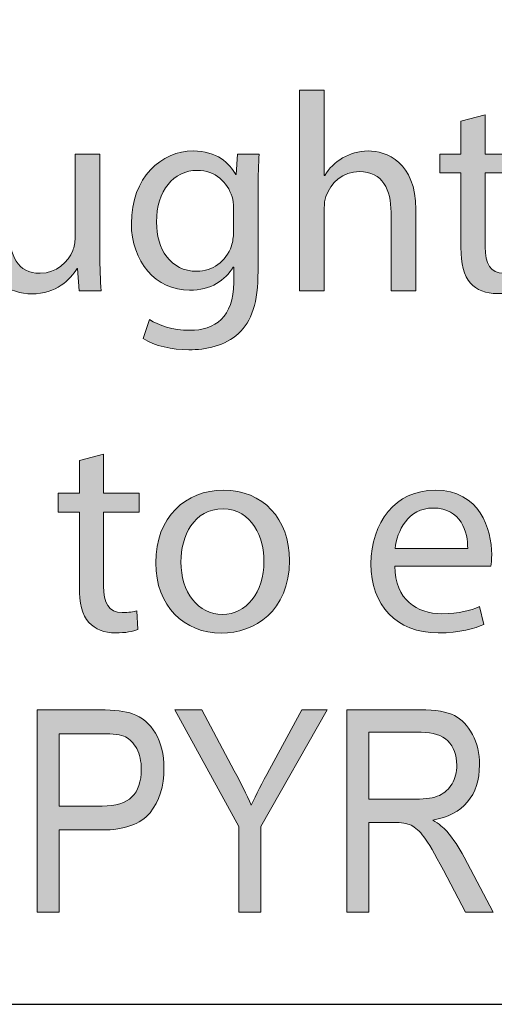
# Model space of a CAD drawing. Units: inches. Extents: x 0.2 to 8.3, y 0.5 to 10.9.
# Drawn here: x 0.4 to 0.6, y 0.5 to 0.9 of the extents above; entities that cross this region are included whole.
import ezdxf

# ---------------------------------------------------------------- set-up
doc = ezdxf.new("R2010")
doc.units = ezdxf.units.IN
doc.header["$MEASUREMENT"] = 0
doc.layers.add('Layer 1', color=7, linetype='Continuous')
doc.layers.add('Layer 4', color=7, linetype='Continuous')

# ---------------------------------------------------------------- blocks, each defined once
blk = doc.blocks.new('block 13')
at = {"layer": 'Layer 1', "true_color": 0xffffff}
h = blk.add_hatch(color=7, dxfattribs=at)
h.dxf.hatch_style = 2
edge = h.paths.add_edge_path()
edge.add_spline(control_points=[(0.39611, 0.5414), (0.39611, 0.5414), (0.39611, 0.62093), (0.39611, 0.62093), (0.39611, 0.62093), (0.42069, 0.62093), (0.42069, 0.62093), (0.42647, 0.62093), (0.43075, 0.62042), (0.43349, 0.61941), (0.43726, 0.61803), (0.44025, 0.61548), (0.4425, 0.61176), (0.44474, 0.60805), (0.44586, 0.60346), (0.44586, 0.59804), (0.44586, 0.59087), (0.44404, 0.58504), (0.44038, 0.58051), (0.43673, 0.57598), (0.43042, 0.57373), (0.42145, 0.57373), (0.42145, 0.57373), (0.40474, 0.57373), (0.40474, 0.57373), (0.40474, 0.57373), (0.40474, 0.5414), (0.40474, 0.5414), (0.40474, 0.5414), (0.39611, 0.5414), (0.39611, 0.5414)], knot_values=[0, 0, 0, 0, 1, 1, 1, 2, 2, 2, 3, 3, 3, 4, 4, 4, 5, 5, 5, 6, 6, 6, 7, 7, 7, 8, 8, 8, 9, 9, 9, 10, 10, 10, 10], degree=3, periodic=1)
edge = h.paths.add_edge_path()
edge.add_spline(control_points=[(0.40474, 0.58312), (0.40474, 0.58312), (0.42161, 0.58312), (0.42161, 0.58312), (0.42693, 0.58312), (0.43081, 0.58431), (0.43328, 0.58672), (0.43574, 0.58914), (0.43696, 0.59275), (0.43696, 0.5976), (0.43696, 0.60075), (0.43636, 0.60343), (0.43515, 0.60569), (0.43393, 0.60794), (0.43247, 0.60946), (0.43075, 0.6103), (0.42904, 0.61114), (0.42593, 0.61155), (0.42145, 0.61155), (0.42145, 0.61155), (0.40474, 0.61155), (0.40474, 0.61155), (0.40474, 0.61155), (0.40474, 0.58312), (0.40474, 0.58312)], knot_values=[0, 0, 0, 0, 1, 1, 1, 2, 2, 2, 3, 3, 3, 4, 4, 4, 5, 5, 5, 6, 6, 6, 7, 7, 7, 8, 8, 8, 8], degree=3, periodic=1)
h = blk.add_hatch(color=7, dxfattribs=at)
h.dxf.hatch_style = 2
edge = h.paths.add_edge_path()
edge.add_spline(control_points=[(0.47527, 0.5414), (0.47527, 0.5414), (0.47527, 0.57509), (0.47527, 0.57509), (0.47527, 0.57509), (0.45015, 0.62093), (0.45015, 0.62093), (0.45015, 0.62093), (0.46069, 0.62093), (0.46069, 0.62093), (0.46069, 0.62093), (0.4735, 0.59692), (0.4735, 0.59692), (0.47603, 0.59218), (0.47825, 0.5877), (0.48017, 0.58346), (0.48209, 0.58762), (0.48446, 0.59231), (0.48729, 0.59752), (0.48729, 0.59752), (0.49996, 0.62093), (0.49996, 0.62093), (0.49996, 0.62093), (0.50994, 0.62093), (0.50994, 0.62093), (0.50994, 0.62093), (0.48389, 0.57509), (0.48389, 0.57509), (0.48389, 0.57509), (0.48389, 0.5414), (0.48389, 0.5414), (0.48389, 0.5414), (0.47527, 0.5414), (0.47527, 0.5414)], knot_values=[0, 0, 0, 0, 1, 1, 1, 2, 2, 2, 3, 3, 3, 4, 4, 4, 5, 5, 5, 6, 6, 6, 7, 7, 7, 8, 8, 8, 9, 9, 9, 10, 10, 10, 11, 11, 11, 11], degree=3, periodic=1)
h = blk.add_hatch(color=7, dxfattribs=at)
h.dxf.hatch_style = 2
edge = h.paths.add_edge_path()
edge.add_spline(control_points=[(0.51764, 0.5414), (0.51764, 0.5414), (0.51764, 0.62093), (0.51764, 0.62093), (0.51764, 0.62093), (0.54656, 0.62093), (0.54656, 0.62093), (0.5526, 0.62093), (0.55705, 0.6202), (0.55993, 0.61871), (0.56281, 0.61723), (0.56517, 0.61476), (0.56701, 0.6113), (0.56885, 0.60786), (0.56978, 0.60385), (0.56978, 0.5993), (0.56978, 0.59329), (0.56821, 0.58843), (0.56508, 0.58472), (0.56196, 0.58099), (0.55741, 0.57861), (0.55144, 0.57761), (0.55386, 0.57614), (0.5557, 0.57468), (0.55697, 0.57319), (0.55954, 0.57015), (0.5618, 0.56676), (0.56375, 0.56304), (0.56375, 0.56304), (0.57515, 0.5414), (0.57515, 0.5414), (0.57515, 0.5414), (0.5643, 0.5414), (0.5643, 0.5414), (0.5643, 0.5414), (0.5556, 0.55794), (0.5556, 0.55794), (0.55223, 0.5644), (0.54969, 0.56877), (0.54797, 0.571), (0.54626, 0.57326), (0.54459, 0.57476), (0.54298, 0.57555), (0.54138, 0.57632), (0.53913, 0.57671), (0.53623, 0.57671), (0.53623, 0.57671), (0.52627, 0.57671), (0.52627, 0.57671), (0.52627, 0.57671), (0.52627, 0.5414), (0.52627, 0.5414), (0.52627, 0.5414), (0.51764, 0.5414), (0.51764, 0.5414)], knot_values=[0, 0, 0, 0, 1, 1, 1, 2, 2, 2, 3, 3, 3, 4, 4, 4, 5, 5, 5, 6, 6, 6, 7, 7, 7, 8, 8, 8, 9, 9, 9, 10, 10, 10, 11, 11, 11, 12, 12, 12, 13, 13, 13, 14, 14, 14, 15, 15, 15, 16, 16, 16, 17, 17, 17, 18, 18, 18, 18], degree=3, periodic=1)
edge = h.paths.add_edge_path()
edge.add_spline(control_points=[(0.52627, 0.58583), (0.52627, 0.58583), (0.54482, 0.58583), (0.54482, 0.58583), (0.54887, 0.58583), (0.55195, 0.58632), (0.55404, 0.58729), (0.55614, 0.58827), (0.55781, 0.58982), (0.55903, 0.59191), (0.56026, 0.59399), (0.56088, 0.59644), (0.56088, 0.59923), (0.56088, 0.60324), (0.55971, 0.60639), (0.55735, 0.6087), (0.555, 0.611), (0.55151, 0.61214), (0.54688, 0.61214), (0.54688, 0.61214), (0.52627, 0.61214), (0.52627, 0.61214), (0.52627, 0.61214), (0.52627, 0.58583), (0.52627, 0.58583)], knot_values=[0, 0, 0, 0, 1, 1, 1, 2, 2, 2, 3, 3, 3, 4, 4, 4, 5, 5, 5, 6, 6, 6, 7, 7, 7, 8, 8, 8, 8], degree=3, periodic=1)
at = {"layer": 'Layer 1', "lineweight": 0}
for points, knots in [([(0.39611, 0.5414), (0.39611, 0.5414), (0.39611, 0.62093), (0.39611, 0.62093), (0.39611, 0.62093), (0.42069, 0.62093), (0.42069, 0.62093), (0.42647, 0.62093), (0.43075, 0.62042), (0.43349, 0.61941), (0.43726, 0.61803), (0.44025, 0.61548), (0.4425, 0.61176), (0.44474, 0.60805), (0.44586, 0.60346), (0.44586, 0.59804), (0.44586, 0.59087), (0.44404, 0.58504), (0.44038, 0.58051), (0.43673, 0.57598), (0.43042, 0.57373), (0.42145, 0.57373), (0.42145, 0.57373), (0.40474, 0.57373), (0.40474, 0.57373), (0.40474, 0.57373), (0.40474, 0.5414), (0.40474, 0.5414), (0.40474, 0.5414), (0.39611, 0.5414), (0.39611, 0.5414)], [0, 0, 0, 0, 1, 1, 1, 2, 2, 2, 3, 3, 3, 4, 4, 4, 5, 5, 5, 6, 6, 6, 7, 7, 7, 8, 8, 8, 9, 9, 9, 10, 10, 10, 10]), ([(0.47527, 0.5414), (0.47527, 0.5414), (0.47527, 0.57509), (0.47527, 0.57509), (0.47527, 0.57509), (0.45015, 0.62093), (0.45015, 0.62093), (0.45015, 0.62093), (0.46069, 0.62093), (0.46069, 0.62093), (0.46069, 0.62093), (0.4735, 0.59692), (0.4735, 0.59692), (0.47603, 0.59218), (0.47825, 0.5877), (0.48017, 0.58346), (0.48209, 0.58762), (0.48446, 0.59231), (0.48729, 0.59752), (0.48729, 0.59752), (0.49996, 0.62093), (0.49996, 0.62093), (0.49996, 0.62093), (0.50994, 0.62093), (0.50994, 0.62093), (0.50994, 0.62093), (0.48389, 0.57509), (0.48389, 0.57509), (0.48389, 0.57509), (0.48389, 0.5414), (0.48389, 0.5414), (0.48389, 0.5414), (0.47527, 0.5414), (0.47527, 0.5414)], [0, 0, 0, 0, 1, 1, 1, 2, 2, 2, 3, 3, 3, 4, 4, 4, 5, 5, 5, 6, 6, 6, 7, 7, 7, 8, 8, 8, 9, 9, 9, 10, 10, 10, 11, 11, 11, 11]), ([(0.51764, 0.5414), (0.51764, 0.5414), (0.51764, 0.62093), (0.51764, 0.62093), (0.51764, 0.62093), (0.54656, 0.62093), (0.54656, 0.62093), (0.5526, 0.62093), (0.55705, 0.6202), (0.55993, 0.61871), (0.56281, 0.61723), (0.56517, 0.61476), (0.56701, 0.6113), (0.56885, 0.60786), (0.56978, 0.60385), (0.56978, 0.5993), (0.56978, 0.59329), (0.56821, 0.58843), (0.56508, 0.58472), (0.56196, 0.58099), (0.55741, 0.57861), (0.55144, 0.57761), (0.55386, 0.57614), (0.5557, 0.57468), (0.55697, 0.57319), (0.55954, 0.57015), (0.5618, 0.56676), (0.56375, 0.56304), (0.56375, 0.56304), (0.57515, 0.5414), (0.57515, 0.5414), (0.57515, 0.5414), (0.5643, 0.5414), (0.5643, 0.5414), (0.5643, 0.5414), (0.5556, 0.55794), (0.5556, 0.55794), (0.55223, 0.5644), (0.54969, 0.56877), (0.54797, 0.571), (0.54626, 0.57326), (0.54459, 0.57476), (0.54298, 0.57555), (0.54138, 0.57632), (0.53913, 0.57671), (0.53623, 0.57671), (0.53623, 0.57671), (0.52627, 0.57671), (0.52627, 0.57671), (0.52627, 0.57671), (0.52627, 0.5414), (0.52627, 0.5414), (0.52627, 0.5414), (0.51764, 0.5414), (0.51764, 0.5414)], [0, 0, 0, 0, 1, 1, 1, 2, 2, 2, 3, 3, 3, 4, 4, 4, 5, 5, 5, 6, 6, 6, 7, 7, 7, 8, 8, 8, 9, 9, 9, 10, 10, 10, 11, 11, 11, 12, 12, 12, 13, 13, 13, 14, 14, 14, 15, 15, 15, 16, 16, 16, 17, 17, 17, 18, 18, 18, 18]), ([(0.40474, 0.58312), (0.40474, 0.58312), (0.42161, 0.58312), (0.42161, 0.58312), (0.42693, 0.58312), (0.43081, 0.58431), (0.43328, 0.58672), (0.43574, 0.58914), (0.43696, 0.59275), (0.43696, 0.5976), (0.43696, 0.60075), (0.43636, 0.60343), (0.43515, 0.60569), (0.43393, 0.60794), (0.43247, 0.60946), (0.43075, 0.6103), (0.42904, 0.61114), (0.42593, 0.61155), (0.42145, 0.61155), (0.42145, 0.61155), (0.40474, 0.61155), (0.40474, 0.61155), (0.40474, 0.61155), (0.40474, 0.58312), (0.40474, 0.58312)], [0, 0, 0, 0, 1, 1, 1, 2, 2, 2, 3, 3, 3, 4, 4, 4, 5, 5, 5, 6, 6, 6, 7, 7, 7, 8, 8, 8, 8]), ([(0.52627, 0.58583), (0.52627, 0.58583), (0.54482, 0.58583), (0.54482, 0.58583), (0.54887, 0.58583), (0.55195, 0.58632), (0.55404, 0.58729), (0.55614, 0.58827), (0.55781, 0.58982), (0.55903, 0.59191), (0.56026, 0.59399), (0.56088, 0.59644), (0.56088, 0.59923), (0.56088, 0.60324), (0.55971, 0.60639), (0.55735, 0.6087), (0.555, 0.611), (0.55151, 0.61214), (0.54688, 0.61214), (0.54688, 0.61214), (0.52627, 0.61214), (0.52627, 0.61214), (0.52627, 0.61214), (0.52627, 0.58583), (0.52627, 0.58583)], [0, 0, 0, 0, 1, 1, 1, 2, 2, 2, 3, 3, 3, 4, 4, 4, 5, 5, 5, 6, 6, 6, 7, 7, 7, 8, 8, 8, 8])]:
    blk.add_open_spline(points, degree=3, knots=knots, dxfattribs=at)
blk = doc.blocks.new('block 16')
at = {"layer": 'Layer 4', "true_color": 0x231f20}
h = blk.add_hatch(color=179, dxfattribs=at)
h.dxf.hatch_style = 2
edge = h.paths.add_edge_path()
edge.add_spline(control_points=[(0.49906, 0.86447), (0.49906, 0.86447), (0.50883, 0.86447), (0.50883, 0.86447), (0.50883, 0.86447), (0.50883, 0.83095), (0.50883, 0.83095), (0.50883, 0.83095), (0.50905, 0.83095), (0.50905, 0.83095), (0.51061, 0.83371), (0.51305, 0.83615), (0.51605, 0.83782), (0.51893, 0.83949), (0.52238, 0.8406), (0.52604, 0.8406), (0.53326, 0.8406), (0.54481, 0.83615), (0.54481, 0.81761), (0.54481, 0.81761), (0.54481, 0.78563), (0.54481, 0.78563), (0.54481, 0.78563), (0.53504, 0.78563), (0.53504, 0.78563), (0.53504, 0.78563), (0.53504, 0.8165), (0.53504, 0.8165), (0.53504, 0.82517), (0.53182, 0.83249), (0.5226, 0.83249), (0.51628, 0.83249), (0.51128, 0.82806), (0.5095, 0.82273), (0.50895, 0.82138), (0.50883, 0.81995), (0.50883, 0.81806), (0.50883, 0.81806), (0.50883, 0.78563), (0.50883, 0.78563), (0.50883, 0.78563), (0.49906, 0.78563), (0.49906, 0.78563), (0.49906, 0.78563), (0.49906, 0.86447), (0.49906, 0.86447)], knot_values=[0, 0, 0, 0, 1, 1, 1, 2, 2, 2, 3, 3, 3, 4, 4, 4, 5, 5, 5, 6, 6, 6, 7, 7, 7, 8, 8, 8, 9, 9, 9, 10, 10, 10, 11, 11, 11, 12, 12, 12, 13, 13, 13, 14, 14, 14, 15, 15, 15, 15], degree=3, periodic=1)
h = blk.add_hatch(color=179, dxfattribs=at)
h.dxf.hatch_style = 2
edge = h.paths.add_edge_path()
edge.add_spline(control_points=[(0.57206, 0.85482), (0.57206, 0.85482), (0.57206, 0.83938), (0.57206, 0.83938), (0.57206, 0.83938), (0.58605, 0.83938), (0.58605, 0.83938), (0.58605, 0.83938), (0.58605, 0.83194), (0.58605, 0.83194), (0.58605, 0.83194), (0.57206, 0.83194), (0.57206, 0.83194), (0.57206, 0.83194), (0.57206, 0.80295), (0.57206, 0.80295), (0.57206, 0.79629), (0.57395, 0.79252), (0.57939, 0.79252), (0.58194, 0.79252), (0.58383, 0.79285), (0.58505, 0.79319), (0.58505, 0.79319), (0.58549, 0.78585), (0.58549, 0.78585), (0.5836, 0.78507), (0.58061, 0.78452), (0.57683, 0.78452), (0.57228, 0.78452), (0.56862, 0.78597), (0.56628, 0.78863), (0.5635, 0.79152), (0.56251, 0.79629), (0.56251, 0.80263), (0.56251, 0.80263), (0.56251, 0.83194), (0.56251, 0.83194), (0.56251, 0.83194), (0.55418, 0.83194), (0.55418, 0.83194), (0.55418, 0.83194), (0.55418, 0.83938), (0.55418, 0.83938), (0.55418, 0.83938), (0.56251, 0.83938), (0.56251, 0.83938), (0.56251, 0.83938), (0.56251, 0.85227), (0.56251, 0.85227), (0.56251, 0.85227), (0.57206, 0.85482), (0.57206, 0.85482)], knot_values=[0, 0, 0, 0, 1, 1, 1, 2, 2, 2, 3, 3, 3, 4, 4, 4, 5, 5, 5, 6, 6, 6, 7, 7, 7, 8, 8, 8, 9, 9, 9, 10, 10, 10, 11, 11, 11, 12, 12, 12, 13, 13, 13, 14, 14, 14, 15, 15, 15, 16, 16, 16, 17, 17, 17, 17], degree=3, periodic=1)
h = blk.add_hatch(color=179, dxfattribs=at)
h.dxf.hatch_style = 2
edge = h.paths.add_edge_path()
edge.add_spline(control_points=[(0.48326, 0.83938), (0.48304, 0.83549), (0.48282, 0.83116), (0.48282, 0.82461), (0.48282, 0.82461), (0.48282, 0.7934), (0.48282, 0.7934), (0.48282, 0.78107), (0.48037, 0.77353), (0.47515, 0.76887), (0.46994, 0.76397), (0.46238, 0.76242), (0.45561, 0.76242), (0.44917, 0.76242), (0.44206, 0.76397), (0.43773, 0.76686), (0.43773, 0.76686), (0.44017, 0.77431), (0.44017, 0.77431), (0.44373, 0.77208), (0.44928, 0.77009), (0.45595, 0.77009), (0.46594, 0.77009), (0.47327, 0.77531), (0.47327, 0.78885), (0.47327, 0.78885), (0.47327, 0.79485), (0.47327, 0.79485), (0.47327, 0.79485), (0.47304, 0.79485), (0.47304, 0.79485), (0.47005, 0.78985), (0.46427, 0.78585), (0.45595, 0.78585), (0.44261, 0.78585), (0.43306, 0.79717), (0.43306, 0.81207), (0.43306, 0.83027), (0.44495, 0.8406), (0.45728, 0.8406), (0.46661, 0.8406), (0.47171, 0.83572), (0.47405, 0.83127), (0.47405, 0.83127), (0.47426, 0.83127), (0.47426, 0.83127), (0.47426, 0.83127), (0.47471, 0.83938), (0.47471, 0.83938), (0.47471, 0.83938), (0.48326, 0.83938), (0.48326, 0.83938)], knot_values=[0, 0, 0, 0, 1, 1, 1, 2, 2, 2, 3, 3, 3, 4, 4, 4, 5, 5, 5, 6, 6, 6, 7, 7, 7, 8, 8, 8, 9, 9, 9, 10, 10, 10, 11, 11, 11, 12, 12, 12, 13, 13, 13, 14, 14, 14, 15, 15, 15, 16, 16, 16, 17, 17, 17, 17], degree=3, periodic=1)
edge = h.paths.add_edge_path()
edge.add_spline(control_points=[(0.47316, 0.81817), (0.47316, 0.81984), (0.47304, 0.82128), (0.4726, 0.8226), (0.47083, 0.82827), (0.46605, 0.83294), (0.45894, 0.83294), (0.44961, 0.83294), (0.44295, 0.82506), (0.44295, 0.81262), (0.44295, 0.80207), (0.44828, 0.79329), (0.45883, 0.79329), (0.46483, 0.79329), (0.47027, 0.79706), (0.47238, 0.80329), (0.47293, 0.80496), (0.47316, 0.80684), (0.47316, 0.80851), (0.47316, 0.80851), (0.47316, 0.81817), (0.47316, 0.81817)], knot_values=[0, 0, 0, 0, 1, 1, 1, 2, 2, 2, 3, 3, 3, 4, 4, 4, 5, 5, 5, 6, 6, 6, 7, 7, 7, 7], degree=3, periodic=1)
h = blk.add_hatch(color=179, dxfattribs=at)
h.dxf.hatch_style = 2
edge = h.paths.add_edge_path()
edge.add_spline(control_points=[(0.42071, 0.80029), (0.42071, 0.79473), (0.42082, 0.78985), (0.42116, 0.78563), (0.42116, 0.78563), (0.41249, 0.78563), (0.41249, 0.78563), (0.41249, 0.78563), (0.41194, 0.79441), (0.41194, 0.79441), (0.41194, 0.79441), (0.41172, 0.79441), (0.41172, 0.79441), (0.40916, 0.79007), (0.4035, 0.78441), (0.39395, 0.78441), (0.3855, 0.78441), (0.3754, 0.78908), (0.3754, 0.80796), (0.3754, 0.80796), (0.3754, 0.83938), (0.3754, 0.83938), (0.3754, 0.83938), (0.38517, 0.83938), (0.38517, 0.83938), (0.38517, 0.83938), (0.38517, 0.80962), (0.38517, 0.80962), (0.38517, 0.7994), (0.38829, 0.79252), (0.39717, 0.79252), (0.40372, 0.79252), (0.40827, 0.79706), (0.41005, 0.80141), (0.4106, 0.80284), (0.41094, 0.80462), (0.41094, 0.8064), (0.41094, 0.8064), (0.41094, 0.83938), (0.41094, 0.83938), (0.41094, 0.83938), (0.42071, 0.83938), (0.42071, 0.83938), (0.42071, 0.83938), (0.42071, 0.80029), (0.42071, 0.80029)], knot_values=[0, 0, 0, 0, 1, 1, 1, 2, 2, 2, 3, 3, 3, 4, 4, 4, 5, 5, 5, 6, 6, 6, 7, 7, 7, 8, 8, 8, 9, 9, 9, 10, 10, 10, 11, 11, 11, 12, 12, 12, 13, 13, 13, 14, 14, 14, 15, 15, 15, 15], degree=3, periodic=1)
h = blk.add_hatch(color=179, dxfattribs=at)
h.dxf.hatch_style = 2
edge = h.paths.add_edge_path()
edge.add_spline(control_points=[(0.42217, 0.72148), (0.42217, 0.72148), (0.42217, 0.70604), (0.42217, 0.70604), (0.42217, 0.70604), (0.43616, 0.70604), (0.43616, 0.70604), (0.43616, 0.70604), (0.43616, 0.69859), (0.43616, 0.69859), (0.43616, 0.69859), (0.42217, 0.69859), (0.42217, 0.69859), (0.42217, 0.69859), (0.42217, 0.66961), (0.42217, 0.66961), (0.42217, 0.66295), (0.42406, 0.65918), (0.4295, 0.65918), (0.43205, 0.65918), (0.43394, 0.65951), (0.43516, 0.65984), (0.43516, 0.65984), (0.4356, 0.65251), (0.4356, 0.65251), (0.43372, 0.65173), (0.43072, 0.65118), (0.42694, 0.65118), (0.42239, 0.65118), (0.41873, 0.65263), (0.4164, 0.65529), (0.41361, 0.65818), (0.41262, 0.66295), (0.41262, 0.66928), (0.41262, 0.66928), (0.41262, 0.69859), (0.41262, 0.69859), (0.41262, 0.69859), (0.40429, 0.69859), (0.40429, 0.69859), (0.40429, 0.69859), (0.40429, 0.70604), (0.40429, 0.70604), (0.40429, 0.70604), (0.41262, 0.70604), (0.41262, 0.70604), (0.41262, 0.70604), (0.41262, 0.71891), (0.41262, 0.71891), (0.41262, 0.71891), (0.42217, 0.72148), (0.42217, 0.72148)], knot_values=[0, 0, 0, 0, 1, 1, 1, 2, 2, 2, 3, 3, 3, 4, 4, 4, 5, 5, 5, 6, 6, 6, 7, 7, 7, 8, 8, 8, 9, 9, 9, 10, 10, 10, 11, 11, 11, 12, 12, 12, 13, 13, 13, 14, 14, 14, 15, 15, 15, 16, 16, 16, 17, 17, 17, 17], degree=3, periodic=1)
h = blk.add_hatch(color=179, dxfattribs=at)
h.dxf.hatch_style = 2
edge = h.paths.add_edge_path()
edge.add_spline(control_points=[(0.49515, 0.67961), (0.49515, 0.65974), (0.48138, 0.65107), (0.46838, 0.65107), (0.45384, 0.65107), (0.44262, 0.66173), (0.44262, 0.67872), (0.44262, 0.69671), (0.45439, 0.70726), (0.46927, 0.70726), (0.48471, 0.70726), (0.49515, 0.69604), (0.49515, 0.67961)], knot_values=[0, 0, 0, 0, 1, 1, 1, 2, 2, 2, 3, 3, 3, 4, 4, 4, 4], degree=3, periodic=1)
edge = h.paths.add_edge_path()
edge.add_spline(control_points=[(0.45251, 0.67905), (0.45251, 0.66728), (0.45928, 0.65839), (0.46883, 0.65839), (0.47816, 0.65839), (0.48515, 0.66717), (0.48515, 0.67928), (0.48515, 0.68838), (0.4806, 0.69992), (0.46905, 0.69992), (0.45751, 0.69992), (0.45251, 0.68926), (0.45251, 0.67905)], knot_values=[0, 0, 0, 0, 1, 1, 1, 2, 2, 2, 3, 3, 3, 4, 4, 4, 4], degree=3, periodic=1)
h = blk.add_hatch(color=179, dxfattribs=at)
h.dxf.hatch_style = 2
edge = h.paths.add_edge_path()
edge.add_spline(control_points=[(0.53651, 0.67738), (0.53673, 0.66417), (0.54517, 0.65873), (0.55494, 0.65873), (0.56194, 0.65873), (0.56616, 0.65995), (0.56982, 0.66151), (0.56982, 0.66151), (0.57149, 0.65451), (0.57149, 0.65451), (0.56804, 0.65295), (0.56215, 0.65118), (0.5536, 0.65118), (0.53706, 0.65118), (0.52717, 0.66206), (0.52717, 0.67828), (0.52717, 0.69449), (0.53673, 0.70726), (0.55238, 0.70726), (0.56993, 0.70726), (0.57459, 0.69183), (0.57459, 0.68194), (0.57459, 0.67995), (0.57437, 0.67839), (0.57426, 0.67738), (0.57426, 0.67738), (0.53651, 0.67738), (0.53651, 0.67738)], knot_values=[0, 0, 0, 0, 1, 1, 1, 2, 2, 2, 3, 3, 3, 4, 4, 4, 5, 5, 5, 6, 6, 6, 7, 7, 7, 8, 8, 8, 9, 9, 9, 9], degree=3, periodic=1)
edge = h.paths.add_edge_path()
edge.add_spline(control_points=[(0.56516, 0.68438), (0.56527, 0.69061), (0.5626, 0.70026), (0.55161, 0.70026), (0.54172, 0.70026), (0.53739, 0.69116), (0.53661, 0.68438), (0.53661, 0.68438), (0.56516, 0.68438), (0.56516, 0.68438)], knot_values=[0, 0, 0, 0, 1, 1, 1, 2, 2, 2, 3, 3, 3, 3], degree=3, periodic=1)
at = {"layer": 'Layer 4', "lineweight": 0}
for points, knots in [([(0.49906, 0.86447), (0.49906, 0.86447), (0.50883, 0.86447), (0.50883, 0.86447), (0.50883, 0.86447), (0.50883, 0.83095), (0.50883, 0.83095), (0.50883, 0.83095), (0.50905, 0.83095), (0.50905, 0.83095), (0.51061, 0.83371), (0.51305, 0.83615), (0.51605, 0.83782), (0.51893, 0.83949), (0.52238, 0.8406), (0.52604, 0.8406), (0.53326, 0.8406), (0.54481, 0.83615), (0.54481, 0.81761), (0.54481, 0.81761), (0.54481, 0.78563), (0.54481, 0.78563), (0.54481, 0.78563), (0.53504, 0.78563), (0.53504, 0.78563), (0.53504, 0.78563), (0.53504, 0.8165), (0.53504, 0.8165), (0.53504, 0.82517), (0.53182, 0.83249), (0.5226, 0.83249), (0.51628, 0.83249), (0.51128, 0.82806), (0.5095, 0.82273), (0.50895, 0.82138), (0.50883, 0.81995), (0.50883, 0.81806), (0.50883, 0.81806), (0.50883, 0.78563), (0.50883, 0.78563), (0.50883, 0.78563), (0.49906, 0.78563), (0.49906, 0.78563), (0.49906, 0.78563), (0.49906, 0.86447), (0.49906, 0.86447)], [0, 0, 0, 0, 1, 1, 1, 2, 2, 2, 3, 3, 3, 4, 4, 4, 5, 5, 5, 6, 6, 6, 7, 7, 7, 8, 8, 8, 9, 9, 9, 10, 10, 10, 11, 11, 11, 12, 12, 12, 13, 13, 13, 14, 14, 14, 15, 15, 15, 15]), ([(0.57206, 0.85482), (0.57206, 0.85482), (0.57206, 0.83938), (0.57206, 0.83938), (0.57206, 0.83938), (0.58605, 0.83938), (0.58605, 0.83938), (0.58605, 0.83938), (0.58605, 0.83194), (0.58605, 0.83194), (0.58605, 0.83194), (0.57206, 0.83194), (0.57206, 0.83194), (0.57206, 0.83194), (0.57206, 0.80295), (0.57206, 0.80295), (0.57206, 0.79629), (0.57395, 0.79252), (0.57939, 0.79252), (0.58194, 0.79252), (0.58383, 0.79285), (0.58505, 0.79319), (0.58505, 0.79319), (0.58549, 0.78585), (0.58549, 0.78585), (0.5836, 0.78507), (0.58061, 0.78452), (0.57683, 0.78452), (0.57228, 0.78452), (0.56862, 0.78597), (0.56628, 0.78863), (0.5635, 0.79152), (0.56251, 0.79629), (0.56251, 0.80263), (0.56251, 0.80263), (0.56251, 0.83194), (0.56251, 0.83194), (0.56251, 0.83194), (0.55418, 0.83194), (0.55418, 0.83194), (0.55418, 0.83194), (0.55418, 0.83938), (0.55418, 0.83938), (0.55418, 0.83938), (0.56251, 0.83938), (0.56251, 0.83938), (0.56251, 0.83938), (0.56251, 0.85227), (0.56251, 0.85227), (0.56251, 0.85227), (0.57206, 0.85482), (0.57206, 0.85482)], [0, 0, 0, 0, 1, 1, 1, 2, 2, 2, 3, 3, 3, 4, 4, 4, 5, 5, 5, 6, 6, 6, 7, 7, 7, 8, 8, 8, 9, 9, 9, 10, 10, 10, 11, 11, 11, 12, 12, 12, 13, 13, 13, 14, 14, 14, 15, 15, 15, 16, 16, 16, 17, 17, 17, 17]), ([(0.48326, 0.83938), (0.48304, 0.83549), (0.48282, 0.83116), (0.48282, 0.82461), (0.48282, 0.82461), (0.48282, 0.7934), (0.48282, 0.7934), (0.48282, 0.78107), (0.48037, 0.77353), (0.47515, 0.76887), (0.46994, 0.76397), (0.46238, 0.76242), (0.45561, 0.76242), (0.44917, 0.76242), (0.44206, 0.76397), (0.43773, 0.76686), (0.43773, 0.76686), (0.44017, 0.77431), (0.44017, 0.77431), (0.44373, 0.77208), (0.44928, 0.77009), (0.45595, 0.77009), (0.46594, 0.77009), (0.47327, 0.77531), (0.47327, 0.78885), (0.47327, 0.78885), (0.47327, 0.79485), (0.47327, 0.79485), (0.47327, 0.79485), (0.47304, 0.79485), (0.47304, 0.79485), (0.47005, 0.78985), (0.46427, 0.78585), (0.45595, 0.78585), (0.44261, 0.78585), (0.43306, 0.79717), (0.43306, 0.81207), (0.43306, 0.83027), (0.44495, 0.8406), (0.45728, 0.8406), (0.46661, 0.8406), (0.47171, 0.83572), (0.47405, 0.83127), (0.47405, 0.83127), (0.47426, 0.83127), (0.47426, 0.83127), (0.47426, 0.83127), (0.47471, 0.83938), (0.47471, 0.83938), (0.47471, 0.83938), (0.48326, 0.83938), (0.48326, 0.83938)], [0, 0, 0, 0, 1, 1, 1, 2, 2, 2, 3, 3, 3, 4, 4, 4, 5, 5, 5, 6, 6, 6, 7, 7, 7, 8, 8, 8, 9, 9, 9, 10, 10, 10, 11, 11, 11, 12, 12, 12, 13, 13, 13, 14, 14, 14, 15, 15, 15, 16, 16, 16, 17, 17, 17, 17]), ([(0.42071, 0.80029), (0.42071, 0.79473), (0.42082, 0.78985), (0.42116, 0.78563), (0.42116, 0.78563), (0.41249, 0.78563), (0.41249, 0.78563), (0.41249, 0.78563), (0.41194, 0.79441), (0.41194, 0.79441), (0.41194, 0.79441), (0.41172, 0.79441), (0.41172, 0.79441), (0.40916, 0.79007), (0.4035, 0.78441), (0.39395, 0.78441), (0.3855, 0.78441), (0.3754, 0.78908), (0.3754, 0.80796), (0.3754, 0.80796), (0.3754, 0.83938), (0.3754, 0.83938), (0.3754, 0.83938), (0.38517, 0.83938), (0.38517, 0.83938), (0.38517, 0.83938), (0.38517, 0.80962), (0.38517, 0.80962), (0.38517, 0.7994), (0.38829, 0.79252), (0.39717, 0.79252), (0.40372, 0.79252), (0.40827, 0.79706), (0.41005, 0.80141), (0.4106, 0.80284), (0.41094, 0.80462), (0.41094, 0.8064), (0.41094, 0.8064), (0.41094, 0.83938), (0.41094, 0.83938), (0.41094, 0.83938), (0.42071, 0.83938), (0.42071, 0.83938), (0.42071, 0.83938), (0.42071, 0.80029), (0.42071, 0.80029)], [0, 0, 0, 0, 1, 1, 1, 2, 2, 2, 3, 3, 3, 4, 4, 4, 5, 5, 5, 6, 6, 6, 7, 7, 7, 8, 8, 8, 9, 9, 9, 10, 10, 10, 11, 11, 11, 12, 12, 12, 13, 13, 13, 14, 14, 14, 15, 15, 15, 15]), ([(0.47316, 0.81817), (0.47316, 0.81984), (0.47304, 0.82128), (0.4726, 0.8226), (0.47083, 0.82827), (0.46605, 0.83294), (0.45894, 0.83294), (0.44961, 0.83294), (0.44295, 0.82506), (0.44295, 0.81262), (0.44295, 0.80207), (0.44828, 0.79329), (0.45883, 0.79329), (0.46483, 0.79329), (0.47027, 0.79706), (0.47238, 0.80329), (0.47293, 0.80496), (0.47316, 0.80684), (0.47316, 0.80851), (0.47316, 0.80851), (0.47316, 0.81817), (0.47316, 0.81817)], [0, 0, 0, 0, 1, 1, 1, 2, 2, 2, 3, 3, 3, 4, 4, 4, 5, 5, 5, 6, 6, 6, 7, 7, 7, 7]), ([(0.42217, 0.72148), (0.42217, 0.72148), (0.42217, 0.70604), (0.42217, 0.70604), (0.42217, 0.70604), (0.43616, 0.70604), (0.43616, 0.70604), (0.43616, 0.70604), (0.43616, 0.69859), (0.43616, 0.69859), (0.43616, 0.69859), (0.42217, 0.69859), (0.42217, 0.69859), (0.42217, 0.69859), (0.42217, 0.66961), (0.42217, 0.66961), (0.42217, 0.66295), (0.42406, 0.65918), (0.4295, 0.65918), (0.43205, 0.65918), (0.43394, 0.65951), (0.43516, 0.65984), (0.43516, 0.65984), (0.4356, 0.65251), (0.4356, 0.65251), (0.43372, 0.65173), (0.43072, 0.65118), (0.42694, 0.65118), (0.42239, 0.65118), (0.41873, 0.65263), (0.4164, 0.65529), (0.41361, 0.65818), (0.41262, 0.66295), (0.41262, 0.66928), (0.41262, 0.66928), (0.41262, 0.69859), (0.41262, 0.69859), (0.41262, 0.69859), (0.40429, 0.69859), (0.40429, 0.69859), (0.40429, 0.69859), (0.40429, 0.70604), (0.40429, 0.70604), (0.40429, 0.70604), (0.41262, 0.70604), (0.41262, 0.70604), (0.41262, 0.70604), (0.41262, 0.71891), (0.41262, 0.71891), (0.41262, 0.71891), (0.42217, 0.72148), (0.42217, 0.72148)], [0, 0, 0, 0, 1, 1, 1, 2, 2, 2, 3, 3, 3, 4, 4, 4, 5, 5, 5, 6, 6, 6, 7, 7, 7, 8, 8, 8, 9, 9, 9, 10, 10, 10, 11, 11, 11, 12, 12, 12, 13, 13, 13, 14, 14, 14, 15, 15, 15, 16, 16, 16, 17, 17, 17, 17]), ([(0.49515, 0.67961), (0.49515, 0.65974), (0.48138, 0.65107), (0.46838, 0.65107), (0.45384, 0.65107), (0.44262, 0.66173), (0.44262, 0.67872), (0.44262, 0.69671), (0.45439, 0.70726), (0.46927, 0.70726), (0.48471, 0.70726), (0.49515, 0.69604), (0.49515, 0.67961)], [0, 0, 0, 0, 1, 1, 1, 2, 2, 2, 3, 3, 3, 4, 4, 4, 4]), ([(0.53651, 0.67738), (0.53673, 0.66417), (0.54517, 0.65873), (0.55494, 0.65873), (0.56194, 0.65873), (0.56616, 0.65995), (0.56982, 0.66151), (0.56982, 0.66151), (0.57149, 0.65451), (0.57149, 0.65451), (0.56804, 0.65295), (0.56215, 0.65118), (0.5536, 0.65118), (0.53706, 0.65118), (0.52717, 0.66206), (0.52717, 0.67828), (0.52717, 0.69449), (0.53673, 0.70726), (0.55238, 0.70726), (0.56993, 0.70726), (0.57459, 0.69183), (0.57459, 0.68194), (0.57459, 0.67995), (0.57437, 0.67839), (0.57426, 0.67738), (0.57426, 0.67738), (0.53651, 0.67738), (0.53651, 0.67738)], [0, 0, 0, 0, 1, 1, 1, 2, 2, 2, 3, 3, 3, 4, 4, 4, 5, 5, 5, 6, 6, 6, 7, 7, 7, 8, 8, 8, 9, 9, 9, 9]), ([(0.45251, 0.67905), (0.45251, 0.66728), (0.45928, 0.65839), (0.46883, 0.65839), (0.47816, 0.65839), (0.48515, 0.66717), (0.48515, 0.67928), (0.48515, 0.68838), (0.4806, 0.69992), (0.46905, 0.69992), (0.45751, 0.69992), (0.45251, 0.68926), (0.45251, 0.67905)], [0, 0, 0, 0, 1, 1, 1, 2, 2, 2, 3, 3, 3, 4, 4, 4, 4]), ([(0.56516, 0.68438), (0.56527, 0.69061), (0.5626, 0.70026), (0.55161, 0.70026), (0.54172, 0.70026), (0.53739, 0.69116), (0.53661, 0.68438), (0.53661, 0.68438), (0.56516, 0.68438), (0.56516, 0.68438)], [0, 0, 0, 0, 1, 1, 1, 2, 2, 2, 3, 3, 3, 3])]:
    blk.add_open_spline(points, degree=3, knots=knots, dxfattribs=at)

msp = doc.modelspace()

# ---------------------------------------------------------------- linework, layer by layer
at = {"layer": 'Layer 1', "color": 7, "lineweight": 25, "true_color": 0xffffff}
msp.add_lwpolyline([(0.17667, 10.87583), (0.17667, 0.50521), (8.32167, 0.50521)], dxfattribs=at)

# ---------------------------------------------------------------- block references
at = {"layer": 'Layer 1'}
msp.add_blockref('block 13', (0, 0), dxfattribs=at)
at = {"layer": 'Layer 4'}
msp.add_blockref('block 16', (0, 0), dxfattribs=at)

doc.saveas('drawing.dxf')
